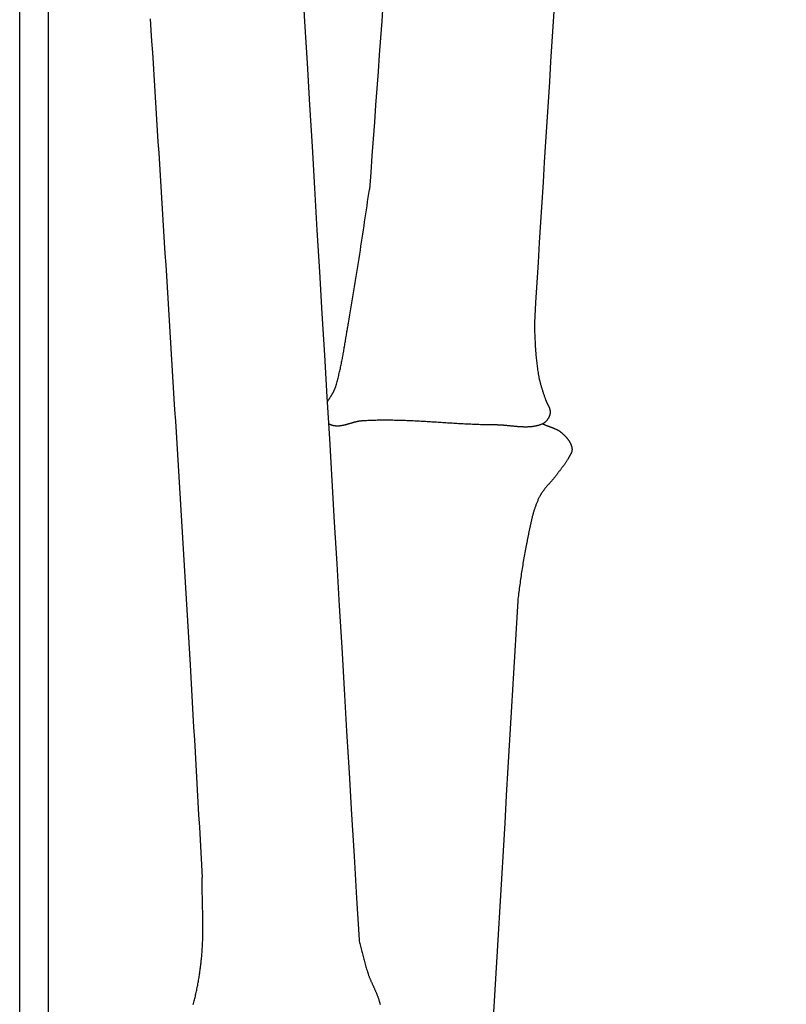
# Model space of a CAD drawing. Units: millimetres. Extents: x -22 to 465, y 37 to 1174.
# Drawn here: x 71 to 148, y 806 to 905 of the extents above; entities that cross this region are included whole.
import ezdxf

# ---------------------------------------------------------------- set-up
doc = ezdxf.new("R2010")
doc.units = ezdxf.units.MM
doc.layers.add('Vector Layer 1', color=7, linetype='Continuous', lineweight=30)

msp = doc.modelspace()

# ---------------------------------------------------------------- linework, layer by layer
at = {"layer": 'Vector Layer 1', "color": 18, "lineweight": 30, "true_color": 0x000000, "extrusion": (0, 0, -1)}
for points in [[(-71.04, 49.927), (-71.04, 1091.327), (-71.04, 1091.327), (-452.04, 1091.327), (-452.04, 1091.327), (-452.04, 49.927), (-452.04, 49.927), (-71.04, 49.927)], [(-73.93, 53.891), (-73.93, 1087.918), (-73.93, 1087.918), (-448.553, 1087.918), (-448.553, 1087.918), (-448.553, 53.891), (-448.553, 53.891), (-73.93, 53.891)], [(-99.425, 908.893), (-99.673, 904.699), (-99.922, 900.505), (-100.171, 896.31), (-100.419, 892.115), (-100.668, 887.92), (-100.917, 883.724), (-101.165, 879.528), (-101.414, 875.331), (-101.663, 871.135), (-101.911, 866.938), (-102.16, 862.741), (-102.409, 858.543), (-102.657, 854.346), (-102.906, 850.148), (-103.154, 845.951), (-103.403, 841.753), (-103.651, 837.555), (-103.9, 833.358), (-104.148, 829.16), (-104.396, 824.962), (-104.644, 820.764), (-104.893, 816.567), (-105.141, 812.369)], [(-107.538, 906.424), (-107.419, 904.732), (-107.299, 903.04), (-107.178, 901.348), (-107.057, 899.655), (-106.934, 897.962), (-106.812, 896.269), (-106.689, 894.576), (-106.565, 892.882), (-106.44, 891.188), (-106.316, 889.494), (-106.19, 887.799)], [(-84.159, 904.944), (-84.23, 903.822), (-84.301, 902.699), (-84.372, 901.577), (-84.443, 900.454), (-84.514, 899.331), (-84.585, 898.208), (-84.656, 897.085), (-84.726, 895.961), (-84.797, 894.837), (-84.868, 893.714), (-84.939, 892.59), (-85.009, 891.466), (-85.08, 890.342), (-85.15, 889.218), (-85.221, 888.094), (-85.291, 886.97), (-85.362, 885.846), (-85.432, 884.722), (-85.502, 883.598), (-85.572, 882.474), (-85.642, 881.351), (-85.712, 880.227), (-85.782, 879.103), (-85.852, 877.98), (-85.922, 876.857), (-85.991, 875.734), (-86.061, 874.611), (-86.13, 873.488), (-86.2, 872.366), (-86.269, 871.244), (-86.338, 870.122), (-86.407, 869), (-86.476, 867.879), (-86.545, 866.758), (-86.614, 865.637), (-86.682, 864.517), (-86.751, 863.397), (-86.819, 862.277), (-86.887, 861.158), (-86.955, 860.039), (-87.023, 858.921), (-87.091, 857.803), (-87.159, 856.686), (-87.227, 855.569), (-87.294, 854.453), (-87.361, 853.337), (-87.428, 852.222), (-87.495, 851.108), (-87.562, 849.994), (-87.629, 848.88), (-87.695, 847.767), (-87.762, 846.655), (-87.828, 845.544), (-87.894, 844.433), (-87.96, 843.323), (-88.026, 842.213), (-88.091, 841.105), (-88.157, 839.997), (-88.157, 839.997), (-88.23, 838.746), (-88.303, 837.493), (-88.377, 836.241), (-88.449, 834.987), (-88.522, 833.733), (-88.594, 832.478), (-88.667, 831.223), (-88.739, 829.967), (-88.81, 828.71), (-88.882, 827.453), (-88.953, 826.195), (-89.024, 824.937), (-89.095, 823.678), (-89.166, 822.419), (-89.236, 821.159), (-89.307, 819.899), (-89.377, 818.639)], [(-122.77, 874.406), (-122.772, 874.262), (-122.775, 874.118), (-122.777, 873.974), (-122.781, 873.83), (-122.784, 873.687), (-122.788, 873.543), (-122.793, 873.399), (-122.798, 873.255), (-122.803, 873.112), (-122.809, 872.968), (-122.815, 872.824), (-122.822, 872.681), (-122.829, 872.537), (-122.836, 872.394), (-122.845, 872.25), (-122.853, 872.107), (-122.862, 871.963), (-122.872, 871.82), (-122.882, 871.677), (-122.893, 871.533), (-122.905, 871.39), (-122.917, 871.247), (-122.929, 871.104), (-122.942, 870.961), (-122.956, 870.818), (-122.971, 870.675), (-122.986, 870.532), (-123.002, 870.389), (-123.018, 870.247), (-123.035, 870.104), (-123.053, 869.961), (-123.072, 869.819), (-123.091, 869.676), (-123.112, 869.534), (-123.132, 869.392), (-123.132, 869.392), (-123.144, 869.316), (-123.156, 869.241), (-123.17, 869.166), (-123.183, 869.091), (-123.198, 869.016), (-123.213, 868.941), (-123.229, 868.867), (-123.245, 868.792), (-123.262, 868.718), (-123.28, 868.643), (-123.298, 868.569), (-123.316, 868.495), (-123.335, 868.421), (-123.355, 868.347), (-123.375, 868.274), (-123.395, 868.2), (-123.416, 868.127), (-123.437, 868.053), (-123.459, 867.98), (-123.481, 867.906), (-123.503, 867.833), (-123.526, 867.76), (-123.549, 867.687), (-123.572, 867.614), (-123.595, 867.541), (-123.619, 867.468), (-123.642, 867.395), (-123.666, 867.323), (-123.69, 867.25), (-123.714, 867.177), (-123.739, 867.105), (-123.763, 867.032), (-123.787, 866.96), (-123.812, 866.887), (-123.836, 866.815), (-123.861, 866.743), (-123.885, 866.67), (-123.885, 866.67), (-123.894, 866.644), (-123.904, 866.618), (-123.914, 866.592), (-123.924, 866.566), (-123.935, 866.54), (-123.946, 866.515), (-123.957, 866.489), (-123.969, 866.464), (-123.981, 866.438), (-123.993, 866.413), (-124.005, 866.388), (-124.018, 866.362), (-124.03, 866.337), (-124.043, 866.312), (-124.056, 866.287), (-124.069, 866.262), (-124.082, 866.237), (-124.095, 866.212), (-124.108, 866.187), (-124.12, 866.162), (-124.133, 866.136), (-124.146, 866.111), (-124.159, 866.086), (-124.171, 866.061), (-124.183, 866.036), (-124.195, 866.011), (-124.207, 865.985), (-124.219, 865.96), (-124.23, 865.934), (-124.241, 865.909), (-124.251, 865.883), (-124.262, 865.858), (-124.271, 865.832), (-124.281, 865.806), (-124.29, 865.78), (-124.298, 865.754), (-124.306, 865.728), (-124.314, 865.701), (-124.321, 865.675), (-124.327, 865.648), (-124.332, 865.621), (-124.337, 865.594), (-124.342, 865.567), (-124.345, 865.54), (-124.348, 865.512), (-124.348, 865.512), (-124.35, 865.485), (-124.352, 865.459), (-124.352, 865.432), (-124.352, 865.404), (-124.351, 865.377), (-124.349, 865.35), (-124.347, 865.323), (-124.344, 865.296), (-124.34, 865.269), (-124.336, 865.242), (-124.331, 865.215), (-124.325, 865.188), (-124.318, 865.162), (-124.311, 865.135), (-124.303, 865.109), (-124.295, 865.083), (-124.286, 865.057), (-124.277, 865.032), (-124.266, 865.007), (-124.256, 864.982), (-124.244, 864.957), (-124.233, 864.933), (-124.233, 864.933), (-124.221, 864.91), (-124.208, 864.887), (-124.196, 864.863), (-124.183, 864.84), (-124.169, 864.817), (-124.156, 864.794), (-124.142, 864.77), (-124.128, 864.748), (-124.113, 864.725), (-124.098, 864.702), (-124.083, 864.68), (-124.068, 864.657), (-124.052, 864.635), (-124.036, 864.614), (-124.019, 864.592), (-124.003, 864.571), (-123.985, 864.55), (-123.968, 864.53), (-123.95, 864.509), (-123.932, 864.489), (-123.914, 864.47), (-123.895, 864.451), (-123.876, 864.432), (-123.856, 864.414), (-123.836, 864.396), (-123.816, 864.379), (-123.796, 864.362), (-123.775, 864.346), (-123.754, 864.331), (-123.732, 864.316), (-123.71, 864.301), (-123.688, 864.287), (-123.665, 864.274), (-123.643, 864.262), (-123.619, 864.25), (-123.596, 864.238), (-123.596, 864.238), (-123.551, 864.219), (-123.506, 864.199), (-123.461, 864.181), (-123.416, 864.164), (-123.371, 864.147), (-123.326, 864.13), (-123.28, 864.115), (-123.234, 864.1), (-123.188, 864.086), (-123.142, 864.072), (-123.096, 864.06), (-123.049, 864.047), (-123.003, 864.036), (-122.956, 864.025), (-122.909, 864.015), (-122.862, 864.005), (-122.815, 863.996), (-122.768, 863.987), (-122.721, 863.979), (-122.673, 863.971), (-122.626, 863.964), (-122.578, 863.958), (-122.53, 863.952), (-122.482, 863.947), (-122.434, 863.942), (-122.386, 863.937), (-122.338, 863.933), (-122.289, 863.93), (-122.241, 863.927), (-122.192, 863.924), (-122.143, 863.922), (-122.094, 863.92), (-122.046, 863.918), (-121.997, 863.917), (-121.948, 863.917), (-121.898, 863.916), (-121.849, 863.916), (-121.8, 863.917), (-121.75, 863.917), (-121.701, 863.918), (-121.651, 863.92), (-121.602, 863.921), (-121.552, 863.923), (-121.503, 863.925), (-121.453, 863.928), (-121.403, 863.93), (-121.353, 863.933), (-121.303, 863.936), (-121.253, 863.94), (-121.203, 863.943), (-121.153, 863.947), (-121.103, 863.951), (-121.053, 863.955), (-121.003, 863.959), (-120.953, 863.963), (-120.902, 863.968), (-120.852, 863.972), (-120.802, 863.977), (-120.752, 863.982), (-120.701, 863.987), (-120.651, 863.992), (-120.601, 863.997), (-120.55, 864.002), (-120.5, 864.007), (-120.45, 864.012), (-120.4, 864.017), (-120.349, 864.022), (-120.299, 864.028), (-120.249, 864.033), (-120.198, 864.038), (-120.148, 864.043), (-120.098, 864.048), (-120.048, 864.053), (-119.998, 864.058), (-119.947, 864.063), (-119.897, 864.067), (-119.847, 864.072), (-119.797, 864.076), (-119.747, 864.081), (-119.697, 864.085), (-119.647, 864.089), (-119.597, 864.093), (-119.547, 864.096), (-119.498, 864.1), (-119.448, 864.103), (-119.398, 864.106), (-119.349, 864.109), (-119.299, 864.112), (-119.25, 864.114), (-119.2, 864.116), (-119.151, 864.118), (-119.102, 864.119), (-119.053, 864.121), (-119.003, 864.122), (-118.954, 864.122), (-118.906, 864.123), (-118.906, 864.123), (-118.749, 864.123), (-118.592, 864.125), (-118.435, 864.126), (-118.278, 864.128), (-118.121, 864.131), (-117.964, 864.134), (-117.807, 864.138), (-117.65, 864.142), (-117.493, 864.147), (-117.336, 864.151), (-117.179, 864.157), (-117.022, 864.162), (-116.865, 864.168), (-116.708, 864.175), (-116.551, 864.181), (-116.394, 864.188), (-116.237, 864.196), (-116.08, 864.203), (-115.923, 864.211), (-115.766, 864.219), (-115.609, 864.227), (-115.452, 864.236), (-115.295, 864.245), (-115.139, 864.254), (-114.982, 864.263), (-114.825, 864.272), (-114.668, 864.281), (-114.511, 864.291), (-114.354, 864.301), (-114.197, 864.31), (-114.04, 864.32), (-113.883, 864.33), (-113.726, 864.34), (-113.569, 864.35), (-113.412, 864.36), (-113.255, 864.37), (-113.098, 864.38), (-112.941, 864.39), (-112.784, 864.399), (-112.627, 864.409), (-112.47, 864.419), (-112.313, 864.429), (-112.157, 864.438), (-112, 864.448), (-111.843, 864.457), (-111.686, 864.466), (-111.529, 864.475), (-111.372, 864.484), (-111.215, 864.492), (-111.058, 864.501), (-110.901, 864.509), (-110.744, 864.517), (-110.588, 864.524), (-110.431, 864.532), (-110.274, 864.539), (-110.117, 864.546), (-109.96, 864.552), (-109.803, 864.558), (-109.646, 864.564), (-109.49, 864.569), (-109.333, 864.574), (-109.176, 864.579), (-109.019, 864.583), (-108.862, 864.587), (-108.706, 864.59), (-108.549, 864.593), (-108.392, 864.595), (-108.235, 864.597), (-108.078, 864.598), (-107.922, 864.599), (-107.765, 864.599), (-107.608, 864.599), (-107.451, 864.598), (-107.295, 864.597), (-107.138, 864.595), (-106.981, 864.592), (-106.824, 864.589), (-106.668, 864.585), (-106.511, 864.58), (-106.354, 864.575), (-106.198, 864.569), (-106.041, 864.562), (-105.884, 864.555), (-105.728, 864.547), (-105.571, 864.538), (-105.415, 864.528), (-105.415, 864.528), (-105.379, 864.525), (-105.343, 864.522), (-105.308, 864.519), (-105.272, 864.515), (-105.236, 864.51), (-105.201, 864.505), (-105.165, 864.5), (-105.129, 864.494), (-105.094, 864.488), (-105.058, 864.482), (-105.022, 864.475), (-104.987, 864.468), (-104.951, 864.46), (-104.915, 864.453), (-104.88, 864.444), (-104.844, 864.436), (-104.809, 864.427), (-104.773, 864.419), (-104.737, 864.409), (-104.702, 864.4), (-104.666, 864.391), (-104.631, 864.381), (-104.595, 864.371), (-104.56, 864.361), (-104.524, 864.351), (-104.488, 864.341), (-104.453, 864.33), (-104.417, 864.32), (-104.382, 864.309), (-104.346, 864.299), (-104.311, 864.288), (-104.275, 864.277), (-104.24, 864.267), (-104.205, 864.256), (-104.169, 864.245), (-104.134, 864.235), (-104.098, 864.224), (-104.063, 864.214), (-104.027, 864.204), (-103.992, 864.193), (-103.957, 864.183), (-103.921, 864.173), (-103.886, 864.163), (-103.851, 864.154), (-103.815, 864.144), (-103.78, 864.135), (-103.745, 864.126), (-103.709, 864.117), (-103.674, 864.108), (-103.639, 864.1), (-103.604, 864.092), (-103.568, 864.084), (-103.533, 864.076), (-103.498, 864.069), (-103.463, 864.062), (-103.428, 864.056), (-103.392, 864.05), (-103.357, 864.044), (-103.322, 864.039), (-103.287, 864.034), (-103.252, 864.029), (-103.217, 864.025), (-103.182, 864.022), (-103.147, 864.019), (-103.112, 864.016), (-103.077, 864.014), (-103.042, 864.013), (-103.007, 864.012), (-102.972, 864.011), (-102.937, 864.012), (-102.902, 864.012), (-102.867, 864.014), (-102.832, 864.016), (-102.797, 864.018), (-102.763, 864.022), (-102.728, 864.026), (-102.693, 864.03), (-102.658, 864.036), (-102.624, 864.042), (-102.589, 864.049), (-102.554, 864.056), (-102.519, 864.065), (-102.519, 864.065), (-102.488, 864.073), (-102.456, 864.082), (-102.424, 864.091), (-102.392, 864.101), (-102.36, 864.112), (-102.327, 864.124), (-102.295, 864.136), (-102.262, 864.148), (-102.23, 864.161), (-102.198, 864.175), (-102.166, 864.19), (-102.134, 864.205), (-102.102, 864.221), (-102.071, 864.237)], [(-123.596, 864.238), (-123.631, 864.222), (-123.666, 864.206), (-123.702, 864.19), (-123.737, 864.175), (-123.773, 864.159), (-123.81, 864.144), (-123.846, 864.129), (-123.882, 864.115), (-123.919, 864.1), (-123.955, 864.086), (-123.992, 864.072), (-124.029, 864.058), (-124.066, 864.044), (-124.102, 864.031), (-124.139, 864.017), (-124.176, 864.003), (-124.214, 863.99), (-124.251, 863.976), (-124.288, 863.963), (-124.325, 863.949), (-124.362, 863.935), (-124.399, 863.922), (-124.436, 863.908), (-124.473, 863.894), (-124.509, 863.88), (-124.546, 863.866), (-124.583, 863.852), (-124.619, 863.838), (-124.656, 863.824), (-124.692, 863.809), (-124.728, 863.794), (-124.764, 863.779), (-124.8, 863.764), (-124.836, 863.748), (-124.872, 863.732), (-124.907, 863.716), (-124.942, 863.699), (-124.977, 863.682), (-125.012, 863.665), (-125.046, 863.648), (-125.08, 863.63), (-125.114, 863.611), (-125.148, 863.593), (-125.181, 863.573), (-125.214, 863.554), (-125.247, 863.533), (-125.279, 863.513), (-125.311, 863.491), (-125.343, 863.47), (-125.374, 863.447), (-125.405, 863.425), (-125.435, 863.401), (-125.466, 863.377), (-125.495, 863.352), (-125.525, 863.327), (-125.525, 863.327), (-125.549, 863.305), (-125.574, 863.283), (-125.599, 863.261), (-125.623, 863.238), (-125.648, 863.215), (-125.672, 863.192), (-125.697, 863.169), (-125.721, 863.146), (-125.746, 863.122), (-125.77, 863.098), (-125.794, 863.074), (-125.818, 863.049), (-125.842, 863.025), (-125.866, 863), (-125.889, 862.975), (-125.912, 862.95), (-125.936, 862.924), (-125.959, 862.899), (-125.981, 862.873), (-126.004, 862.847), (-126.026, 862.82), (-126.048, 862.794), (-126.07, 862.767), (-126.091, 862.74), (-126.112, 862.713), (-126.133, 862.686), (-126.153, 862.658), (-126.174, 862.631), (-126.193, 862.603), (-126.213, 862.575), (-126.232, 862.547), (-126.25, 862.518), (-126.268, 862.49), (-126.286, 862.461), (-126.303, 862.432), (-126.32, 862.403), (-126.337, 862.373), (-126.353, 862.344), (-126.368, 862.314), (-126.383, 862.284), (-126.397, 862.254), (-126.411, 862.224), (-126.424, 862.194), (-126.437, 862.163), (-126.449, 862.133), (-126.461, 862.102), (-126.471, 862.071), (-126.482, 862.04), (-126.491, 862.008), (-126.5, 861.977), (-126.509, 861.945), (-126.516, 861.913), (-126.523, 861.881), (-126.53, 861.849), (-126.535, 861.817), (-126.54, 861.785), (-126.544, 861.752), (-126.548, 861.72), (-126.548, 861.72), (-126.549, 861.697), (-126.55, 861.676), (-126.55, 861.654), (-126.55, 861.632), (-126.548, 861.61), (-126.546, 861.588), (-126.544, 861.567), (-126.541, 861.545), (-126.537, 861.524), (-126.533, 861.503), (-126.528, 861.481), (-126.522, 861.46), (-126.516, 861.439), (-126.51, 861.418), (-126.503, 861.397), (-126.495, 861.376), (-126.488, 861.355), (-126.479, 861.334), (-126.471, 861.313), (-126.462, 861.293), (-126.453, 861.272), (-126.443, 861.251), (-126.433, 861.231), (-126.423, 861.21), (-126.412, 861.19), (-126.401, 861.17), (-126.39, 861.149), (-126.379, 861.129), (-126.368, 861.109), (-126.356, 861.089), (-126.345, 861.069), (-126.333, 861.049), (-126.321, 861.029), (-126.309, 861.009), (-126.297, 860.989), (-126.285, 860.969), (-126.273, 860.949), (-126.261, 860.929), (-126.249, 860.909), (-126.237, 860.89), (-126.225, 860.87), (-126.213, 860.85), (-126.202, 860.831), (-126.19, 860.811), (-126.179, 860.792), (-126.167, 860.772), (-126.156, 860.753), (-126.146, 860.733), (-126.146, 860.733), (-126.116, 860.68), (-126.085, 860.627), (-126.054, 860.574), (-126.023, 860.522), (-125.991, 860.47), (-125.958, 860.419), (-125.925, 860.367), (-125.891, 860.316), (-125.857, 860.266), (-125.822, 860.215), (-125.788, 860.165), (-125.752, 860.115), (-125.717, 860.065), (-125.681, 860.016), (-125.644, 859.967), (-125.608, 859.917), (-125.571, 859.868), (-125.534, 859.819), (-125.497, 859.771), (-125.46, 859.722), (-125.423, 859.673), (-125.386, 859.625), (-125.348, 859.576), (-125.311, 859.528), (-125.273, 859.479), (-125.236, 859.43), (-125.198, 859.382), (-125.161, 859.333), (-125.124, 859.285), (-125.087, 859.236), (-125.05, 859.187), (-125.013, 859.138), (-124.977, 859.089), (-124.977, 859.089), (-124.945, 859.047), (-124.914, 859.006), (-124.882, 858.965), (-124.85, 858.923), (-124.817, 858.883), (-124.784, 858.842), (-124.751, 858.801), (-124.718, 858.761), (-124.685, 858.721), (-124.651, 858.681), (-124.617, 858.641), (-124.583, 858.601), (-124.549, 858.561), (-124.514, 858.521), (-124.48, 858.482), (-124.445, 858.442), (-124.411, 858.402), (-124.376, 858.363), (-124.342, 858.324), (-124.307, 858.284), (-124.272, 858.245), (-124.238, 858.205), (-124.203, 858.166), (-124.168, 858.126), (-124.134, 858.086), (-124.1, 858.047), (-124.065, 858.007), (-124.031, 857.967), (-123.997, 857.927), (-123.964, 857.887), (-123.93, 857.847), (-123.897, 857.807), (-123.864, 857.766), (-123.831, 857.726), (-123.799, 857.685), (-123.766, 857.644), (-123.734, 857.603), (-123.703, 857.561), (-123.672, 857.52), (-123.641, 857.478), (-123.61, 857.436), (-123.58, 857.394), (-123.551, 857.351), (-123.522, 857.308), (-123.493, 857.265), (-123.465, 857.221), (-123.437, 857.178), (-123.41, 857.133), (-123.383, 857.089), (-123.357, 857.044), (-123.332, 856.999), (-123.307, 856.953), (-123.283, 856.907), (-123.26, 856.861), (-123.26, 856.861), (-123.226, 856.792), (-123.192, 856.722), (-123.16, 856.653), (-123.128, 856.583), (-123.097, 856.512), (-123.067, 856.442), (-123.037, 856.371), (-123.008, 856.3), (-122.979, 856.229), (-122.951, 856.158), (-122.924, 856.086), (-122.897, 856.014), (-122.871, 855.942), (-122.846, 855.869), (-122.82, 855.797), (-122.796, 855.724), (-122.772, 855.651), (-122.748, 855.578), (-122.725, 855.504), (-122.703, 855.431), (-122.681, 855.357), (-122.659, 855.283), (-122.638, 855.209), (-122.617, 855.135), (-122.597, 855.06), (-122.577, 854.986), (-122.557, 854.911), (-122.538, 854.836), (-122.519, 854.761), (-122.5, 854.686), (-122.482, 854.611), (-122.464, 854.536), (-122.446, 854.46), (-122.429, 854.385), (-122.412, 854.309), (-122.395, 854.234), (-122.378, 854.158), (-122.362, 854.082), (-122.345, 854.006), (-122.329, 853.93), (-122.314, 853.855), (-122.298, 853.779), (-122.282, 853.703), (-122.267, 853.626), (-122.252, 853.55), (-122.236, 853.474), (-122.221, 853.398), (-122.206, 853.322), (-122.191, 853.246), (-122.176, 853.17), (-122.161, 853.094), (-122.147, 853.018), (-122.132, 852.942), (-122.117, 852.866), (-122.102, 852.79), (-122.087, 852.714), (-122.072, 852.638), (-122.057, 852.562), (-122.042, 852.486), (-122.027, 852.411), (-122.012, 852.335), (-121.996, 852.26), (-121.981, 852.184), (-121.981, 852.184), (-121.944, 852.007), (-121.909, 851.829), (-121.874, 851.651), (-121.84, 851.473), (-121.807, 851.294), (-121.774, 851.116), (-121.742, 850.937), (-121.71, 850.759), (-121.679, 850.58), (-121.649, 850.401), (-121.62, 850.222), (-121.591, 850.043), (-121.562, 849.864), (-121.534, 849.685), (-121.506, 849.505), (-121.479, 849.326), (-121.453, 849.146), (-121.427, 848.967), (-121.401, 848.787), (-121.376, 848.607), (-121.351, 848.427), (-121.326, 848.247), (-121.302, 848.067), (-121.278, 847.887), (-121.254, 847.707), (-121.231, 847.527), (-121.207, 847.346), (-121.184, 847.166), (-121.162, 846.986), (-121.139, 846.805), (-121.117, 846.624), (-121.095, 846.444)], [(-121.095, 846.444), (-120.93, 843.65), (-120.765, 840.856), (-120.6, 838.062), (-120.436, 835.268), (-120.272, 832.474), (-120.109, 829.679), (-119.945, 826.885), (-119.782, 824.091), (-119.619, 821.297), (-119.455, 818.503), (-119.292, 815.709), (-119.129, 812.914), (-118.966, 810.12), (-118.803, 807.326), (-118.64, 804.532)], [(-88.471, 805.852), (-88.505, 805.973), (-88.538, 806.095), (-88.57, 806.217), (-88.602, 806.339), (-88.633, 806.461), (-88.663, 806.583), (-88.693, 806.706), (-88.722, 806.828), (-88.75, 806.951), (-88.777, 807.074), (-88.804, 807.197), (-88.831, 807.32), (-88.857, 807.444), (-88.882, 807.567), (-88.906, 807.691), (-88.93, 807.815), (-88.954, 807.939), (-88.976, 808.063), (-88.999, 808.187), (-89.02, 808.312), (-89.041, 808.436), (-89.062, 808.561), (-89.082, 808.685), (-89.101, 808.81), (-89.12, 808.935), (-89.138, 809.059), (-89.156, 809.184), (-89.173, 809.309), (-89.19, 809.434), (-89.206, 809.559), (-89.222, 809.685), (-89.238, 809.81), (-89.252, 809.935), (-89.267, 810.06), (-89.281, 810.185), (-89.294, 810.311), (-89.307, 810.436), (-89.32, 810.561), (-89.332, 810.687), (-89.332, 810.687), (-89.344, 810.819), (-89.355, 810.951), (-89.366, 811.083), (-89.376, 811.215), (-89.385, 811.347), (-89.394, 811.479), (-89.401, 811.611), (-89.409, 811.744), (-89.415, 811.876), (-89.421, 812.008), (-89.427, 812.141), (-89.431, 812.273), (-89.436, 812.405), (-89.439, 812.538), (-89.443, 812.67), (-89.445, 812.803), (-89.448, 812.935), (-89.449, 813.068), (-89.451, 813.2), (-89.452, 813.333), (-89.452, 813.465), (-89.452, 813.598), (-89.452, 813.731), (-89.452, 813.863), (-89.451, 813.996), (-89.45, 814.129), (-89.448, 814.261), (-89.447, 814.394), (-89.445, 814.527), (-89.443, 814.659), (-89.441, 814.792), (-89.438, 814.925), (-89.435, 815.057), (-89.433, 815.19), (-89.43, 815.323), (-89.427, 815.456), (-89.424, 815.588), (-89.421, 815.721), (-89.418, 815.854), (-89.414, 815.987), (-89.411, 816.12), (-89.408, 816.252), (-89.405, 816.385), (-89.402, 816.518), (-89.399, 816.651), (-89.396, 816.783), (-89.393, 816.916), (-89.391, 817.049), (-89.388, 817.182), (-89.386, 817.314), (-89.384, 817.447), (-89.382, 817.58), (-89.38, 817.712), (-89.379, 817.845), (-89.378, 817.978), (-89.377, 818.11), (-89.376, 818.243), (-89.376, 818.376), (-89.376, 818.508), (-89.377, 818.641)], [(-105.141, 812.369), (-105.17, 812.24), (-105.2, 812.11), (-105.23, 811.981), (-105.261, 811.851), (-105.291, 811.722), (-105.322, 811.592), (-105.353, 811.463), (-105.385, 811.334), (-105.416, 811.205), (-105.448, 811.076), (-105.481, 810.947), (-105.514, 810.818), (-105.547, 810.69), (-105.581, 810.561), (-105.615, 810.433), (-105.65, 810.305), (-105.685, 810.176), (-105.72, 810.048), (-105.757, 809.921), (-105.793, 809.793), (-105.831, 809.666), (-105.869, 809.538), (-105.907, 809.411), (-105.947, 809.284), (-105.987, 809.157), (-106.027, 809.031), (-106.027, 809.031), (-106.047, 808.971), (-106.067, 808.912), (-106.088, 808.853), (-106.109, 808.794), (-106.131, 808.735), (-106.153, 808.676), (-106.176, 808.618), (-106.2, 808.56), (-106.223, 808.501), (-106.247, 808.443), (-106.272, 808.385), (-106.296, 808.328), (-106.321, 808.27), (-106.346, 808.212), (-106.372, 808.155), (-106.398, 808.097), (-106.423, 808.04), (-106.449, 807.983), (-106.475, 807.925), (-106.502, 807.868), (-106.528, 807.811), (-106.554, 807.754), (-106.581, 807.696), (-106.607, 807.639), (-106.633, 807.582), (-106.659, 807.525), (-106.685, 807.467), (-106.711, 807.41), (-106.737, 807.353), (-106.763, 807.295), (-106.788, 807.238), (-106.813, 807.18), (-106.838, 807.122), (-106.863, 807.065), (-106.887, 807.007), (-106.911, 806.949), (-106.935, 806.891), (-106.958, 806.832), (-106.98, 806.774), (-107.003, 806.715), (-107.024, 806.657), (-107.045, 806.598), (-107.066, 806.539), (-107.086, 806.479), (-107.106, 806.42), (-107.125, 806.36), (-107.143, 806.3), (-107.16, 806.24), (-107.177, 806.179), (-107.177, 806.179), (-107.188, 806.138), (-107.199, 806.097), (-107.21, 806.055), (-107.221, 806.014), (-107.232, 805.972), (-107.243, 805.93), (-107.254, 805.889), (-107.264, 805.847)]]:
    msp.add_lwpolyline(points, dxfattribs=at)
at = {"layer": 'Vector Layer 1', "color": 18, "lineweight": 30, "true_color": 0x000000}
for points in [[(124.785, 906.713), (124.656, 904.693), (124.527, 902.673), (124.399, 900.653), (124.271, 898.634), (124.144, 896.614), (124.017, 894.595), (123.89, 892.575), (123.764, 890.556), (123.638, 888.537), (123.513, 886.518), (123.388, 884.499), (123.264, 882.48), (123.14, 880.461), (123.016, 878.443), (122.893, 876.424), (122.77, 874.406)], [(101.942, 866.421), (101.964, 866.458), (101.987, 866.495), (102.01, 866.532), (102.033, 866.569), (102.057, 866.606), (102.08, 866.643), (102.104, 866.68), (102.128, 866.718), (102.151, 866.755), (102.175, 866.792), (102.199, 866.829), (102.223, 866.866), (102.247, 866.903), (102.27, 866.94), (102.294, 866.978), (102.318, 867.015), (102.341, 867.052), (102.364, 867.089), (102.387, 867.127), (102.41, 867.164), (102.433, 867.202), (102.455, 867.239), (102.477, 867.277), (102.499, 867.314), (102.52, 867.352), (102.541, 867.39), (102.562, 867.427), (102.582, 867.465), (102.602, 867.503), (102.621, 867.541), (102.64, 867.579), (102.658, 867.617), (102.676, 867.655), (102.694, 867.693), (102.71, 867.732), (102.726, 867.77), (102.742, 867.809), (102.757, 867.847), (102.771, 867.886), (102.784, 867.924), (102.797, 867.963), (102.809, 868.002), (102.809, 868.002), (102.844, 868.122), (102.879, 868.242), (102.912, 868.362), (102.946, 868.482), (102.978, 868.603), (103.01, 868.724), (103.041, 868.845), (103.071, 868.966), (103.101, 869.087), (103.13, 869.208), (103.159, 869.33), (103.187, 869.451), (103.215, 869.573), (103.242, 869.695), (103.269, 869.817), (103.295, 869.939), (103.321, 870.061), (103.346, 870.183), (103.371, 870.306), (103.396, 870.428), (103.42, 870.551), (103.443, 870.674), (103.467, 870.797), (103.49, 870.919), (103.513, 871.042), (103.535, 871.165), (103.558, 871.289), (103.58, 871.412), (103.601, 871.535), (103.623, 871.658), (103.644, 871.781), (103.666, 871.905), (103.687, 872.028), (103.708, 872.151), (103.728, 872.275), (103.749, 872.398), (103.77, 872.522), (103.79, 872.645), (103.811, 872.769), (103.831, 872.892), (103.852, 873.015), (103.872, 873.139), (103.893, 873.262), (103.914, 873.386), (103.934, 873.509), (103.955, 873.632), (103.976, 873.756), (103.997, 873.879), (104.018, 874.002), (104.04, 874.125), (104.061, 874.248), (104.083, 874.371), (104.083, 874.371), (104.154, 874.777), (104.225, 875.183), (104.295, 875.589), (104.365, 875.995), (104.434, 876.401), (104.502, 876.807), (104.569, 877.214), (104.636, 877.62), (104.703, 878.027), (104.768, 878.433), (104.834, 878.84), (104.899, 879.247), (104.963, 879.654), (105.027, 880.061), (105.09, 880.468), (105.153, 880.875), (105.216, 881.282), (105.278, 881.689), (105.341, 882.096), (105.402, 882.503), (105.464, 882.911), (105.525, 883.318), (105.586, 883.725), (105.647, 884.133), (105.708, 884.54), (105.768, 884.947), (105.829, 885.355), (105.889, 885.762), (105.949, 886.17), (106.009, 886.577), (106.07, 886.984), (106.13, 887.392), (106.19, 887.799)]]:
    msp.add_lwpolyline(points, dxfattribs=at)

doc.saveas('drawing.dxf')
